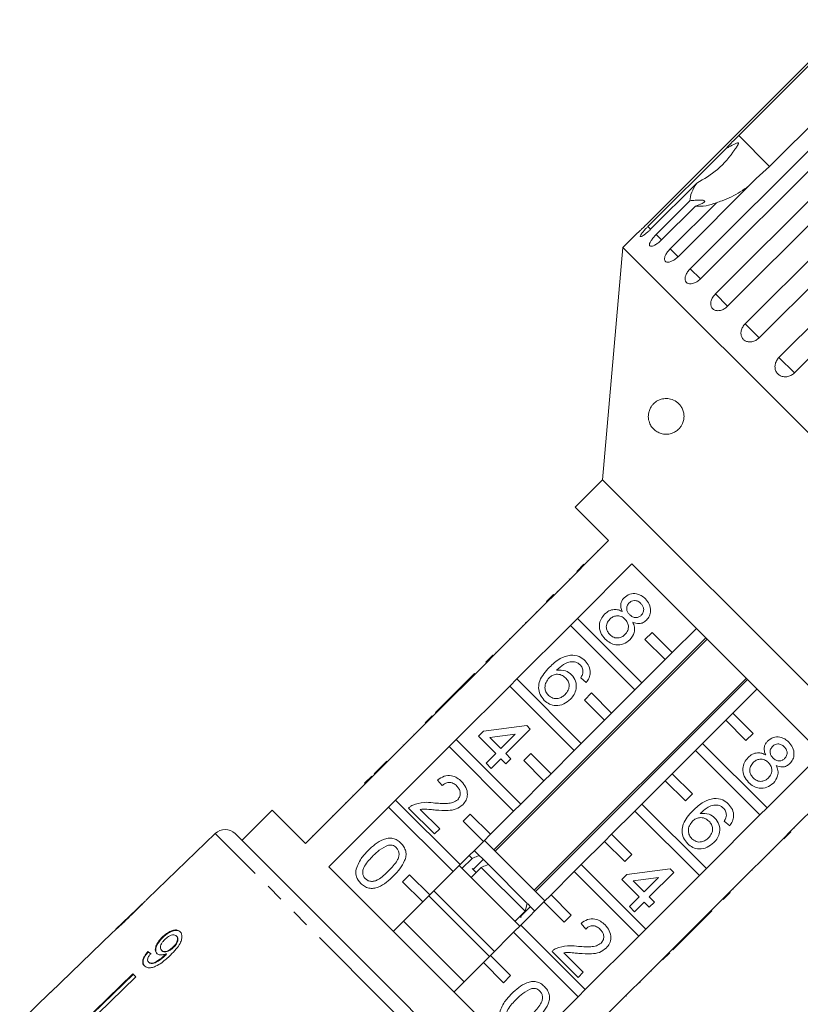
# Model space of a CAD drawing. Units: millimetres. Extents: x -114 to 592, y -66 to 355.
# Drawn here: x -4 to 51, y 274 to 343 of the extents above; entities that cross this region are included whole.
import ezdxf

# ---------------------------------------------------------------- set-up
doc = ezdxf.new("R2010")
doc.units = ezdxf.units.MM
doc.linetypes.add('PHANTOM', pattern=[12.7, 6.35, -1.27, 1.27, -1.27, 1.27, -1.27])

msp = doc.modelspace()

# ---------------------------------------------------------------- linework, layer by layer
at = {"color": 7, "linetype": 'Continuous', "lineweight": 15}
for p, q in [((54.621, 342.831), (40.261, 328.47)), ((46.741, 334.718), (54.738, 342.715)), ((56.903, 340.549), (48.907, 332.552)), ((43.346, 325.385), (57.707, 339.746)), ((58.42, 339.033), (44.059, 324.672)), ((45.11, 323.621), (59.471, 337.982)), ((60.328, 337.124), (45.968, 322.763)), ((47.199, 321.532), (61.559, 335.893)), ((62.541, 334.912), (48.18, 320.551)), ((40.388, 328.343), (45.858, 333.813)), ((49.56, 319.171), (63.921, 333.532)), ((48.907, 332.552), (47.97, 331.701)), ((65.001, 332.451), (50.641, 318.09)), ((43.804, 331.381), (40.578, 328.154)), ((47.97, 331.701), (42.5, 326.231)), ((40.955, 327.776), (43.333, 330.153)), ((43.707, 329.778), (41.33, 327.401)), ((41.95, 326.781), (45.177, 330.008)), ((39.646, 327.876), (38.634, 326.864)), ((38.634, 326.864), (37.21, 310.591)), ((74.696, 290.801), (38.634, 326.864)), ((37.21, 310.591), (35.301, 308.682)), ((58.423, 289.377), (37.21, 310.591)), ((35.301, 308.682), (37.634, 306.348)), ((37.634, 306.348), (33.816, 302.53)), ((36.844, 305.628), (36.879, 305.593)), ((36.134, 304.918), (36.169, 304.883)), ((35.407, 304.191), (35.902, 304.686)), ((35.452, 300.894), (39.27, 304.712)), ((35.588, 304.373), (35.624, 304.337)), ((39.27, 304.712), (52.545, 291.438)), ((34.873, 303.657), (34.908, 303.622)), ((34.028, 302.812), (34.063, 302.777)), ((33.286, 302.07), (33.781, 302.565)), ((33.321, 302.035), (33.816, 302.53)), ((33.781, 302.565), (33.816, 302.53)), ((33.321, 302.035), (29.573, 298.287)), ((33.286, 302.07), (33.321, 302.035)), ((32.566, 301.351), (32.602, 301.315)), ((35.452, 300.894), (34.957, 300.399)), ((39.968, 296.378), (35.452, 300.894)), ((31.209, 296.651), (34.957, 300.399)), ((31.604, 300.388), (31.639, 300.353)), ((31.853, 300.638), (31.818, 300.602)), ((31.818, 300.602), (31.853, 300.567)), ((31.853, 300.638), (31.889, 300.603)), ((34.957, 300.399), (39.473, 295.883)), ((43.786, 300.196), (42.089, 298.499)), ((44.449, 299.534), (29.6, 284.684)), ((29.689, 284.595), (44.538, 299.444)), ((30.702, 299.486), (30.737, 299.451)), ((40.675, 299.913), (40.18, 299.418)), ((40.18, 299.418), (41.594, 298.004)), ((42.089, 298.499), (40.675, 299.913)), ((29.043, 297.827), (29.538, 298.322)), ((29.078, 297.792), (29.573, 298.287)), ((29.538, 298.322), (29.573, 298.287)), ((29.75, 298.535), (29.786, 298.5)), ((41.594, 298.004), (39.968, 296.378)), ((41.594, 298.004), (42.089, 298.499)), ((29.078, 297.792), (25.331, 294.044)), ((29.043, 297.827), (29.078, 297.792)), ((28.253, 297.038), (26.542, 295.327)), ((28.253, 297.038), (28.289, 297.003)), ((31.209, 296.651), (30.714, 296.156)), ((35.725, 292.135), (31.209, 296.651)), ((47.277, 296.706), (32.428, 281.856)), ((32.517, 281.767), (47.366, 296.616)), ((36.076, 296.415), (35.684, 296.736)), ((26.966, 292.409), (30.714, 296.156)), ((30.714, 296.156), (35.23, 291.64)), ((39.473, 295.883), (37.846, 294.257)), ((39.473, 295.883), (39.968, 296.378)), ((46.332, 294.257), (48.029, 295.954)), ((26.542, 295.327), (26.186, 294.971)), ((26.542, 295.327), (26.578, 295.292)), ((36.432, 295.671), (35.937, 295.176)), ((37.846, 294.257), (36.432, 295.671)), ((26.186, 294.971), (25.509, 294.293)), ((26.186, 294.971), (26.221, 294.935)), ((35.937, 295.176), (37.351, 293.762)), ((24.8, 293.585), (25.295, 294.08)), ((24.836, 293.549), (25.331, 294.044)), ((25.295, 294.08), (25.331, 294.044)), ((25.509, 294.293), (25.544, 294.258)), ((37.351, 293.762), (37.846, 294.257)), ((46.332, 294.257), (45.837, 293.762)), ((47.746, 292.842), (46.332, 294.257)), ((24.836, 293.549), (21.088, 289.802)), ((24.8, 293.585), (24.836, 293.549)), ((28.876, 292.993), (31.906, 293.385)), ((32.155, 293.136), (30.445, 291.425)), ((31.906, 293.385), (32.155, 293.136)), ((37.351, 293.762), (35.725, 292.135)), ((44.21, 292.135), (45.837, 293.762)), ((45.837, 293.762), (47.251, 292.347)), ((24.012, 292.796), (24.047, 292.761)), ((28.52, 292.637), (28.876, 292.993)), ((29.732, 291.425), (28.52, 292.637)), ((31.089, 292.783), (29.316, 292.553)), ((29.316, 292.553), (30.088, 291.781)), ((30.088, 291.781), (31.089, 292.783)), ((47.251, 292.347), (47.746, 292.842)), ((22.724, 288.166), (26.471, 291.914)), ((23.244, 292.029), (23.28, 291.993)), ((26.966, 292.409), (26.471, 291.914)), ((26.471, 291.914), (30.987, 287.398)), ((31.482, 287.893), (26.966, 292.409)), ((35.23, 291.64), (35.725, 292.135)), ((44.21, 292.135), (43.715, 291.64)), ((48.726, 287.619), (44.21, 292.135)), ((29.054, 290.748), (29.732, 291.425)), ((30.088, 291.068), (29.411, 290.391)), ((30.445, 290.712), (30.088, 291.068)), ((30.445, 291.425), (30.801, 291.068)), ((30.801, 291.068), (30.445, 290.712)), ((32.19, 291.428), (31.695, 290.933)), ((33.604, 290.014), (32.19, 291.428)), ((35.23, 291.64), (33.604, 290.014)), ((42.089, 290.014), (43.715, 291.64)), ((43.715, 291.64), (48.231, 287.124)), ((52.545, 291.438), (48.726, 287.619)), ((21.588, 290.372), (21.231, 290.016)), ((21.588, 290.372), (21.623, 290.337)), ((22.104, 290.888), (22.139, 290.853)), ((29.411, 290.391), (29.054, 290.748)), ((31.695, 290.933), (33.109, 289.519)), ((20.558, 289.342), (21.053, 289.837)), ((20.593, 289.307), (21.088, 289.802)), ((21.053, 289.837), (21.088, 289.802)), ((21.231, 290.016), (21.267, 289.981)), ((33.109, 289.519), (33.604, 290.014)), ((42.089, 290.014), (41.594, 289.519)), ((43.503, 288.6), (42.089, 290.014)), ((50.362, 285.983), (54.181, 289.802)), ((20.593, 289.307), (16.421, 285.135)), ((20.558, 289.342), (20.593, 289.307)), ((25.989, 289.179), (25.668, 289.571)), ((33.109, 289.519), (31.482, 287.893)), ((39.968, 287.893), (41.594, 289.519)), ((41.594, 289.519), (43.008, 288.105)), ((19.734, 288.519), (19.77, 288.484)), ((43.008, 288.105), (43.503, 288.6)), ((18.057, 283.499), (22.229, 287.671)), ((19.25, 287.963), (19.214, 287.999)), ((22.724, 288.166), (22.229, 287.671)), ((22.229, 287.671), (26.745, 283.155)), ((27.24, 283.65), (22.724, 288.166)), ((25.454, 285.793), (23.637, 287.611)), ((30.987, 287.398), (31.482, 287.893)), ((39.968, 287.893), (39.473, 287.398)), ((44.484, 283.376), (39.968, 287.893)), ((48.231, 287.124), (48.726, 287.619)), ((14.088, 287.468), (11.966, 285.347)), ((16.421, 285.135), (14.088, 287.468)), ((24.451, 287.51), (25.811, 286.15)), ((27.947, 287.185), (27.452, 286.69)), ((29.361, 285.771), (27.947, 287.185)), ((30.987, 287.398), (29.361, 285.771)), ((37.846, 285.771), (39.473, 287.398)), ((39.473, 287.398), (43.989, 282.882)), ((48.231, 287.124), (44.484, 283.376)), ((27.452, 286.69), (28.866, 285.276)), ((46.117, 286.374), (45.725, 286.695)), ((50.645, 286.195), (50.609, 286.231)), ((10.092, 285.832), (5.355, 281.257)), ((11.494, 285.819), (22.573, 274.74)), ((16.919, 285.703), (16.954, 285.668)), ((25.811, 286.15), (25.454, 285.793)), ((28.866, 285.276), (29.361, 285.771)), ((37.846, 285.771), (37.351, 285.276)), ((39.261, 284.357), (37.846, 285.771)), ((50.362, 285.983), (49.867, 285.488)), ((50.398, 285.948), (49.903, 285.453)), ((50.398, 285.948), (50.362, 285.983)), ((28.866, 285.276), (27.24, 283.65)), ((33.18, 281.104), (28.937, 285.347)), ((35.725, 283.65), (37.351, 285.276)), ((37.351, 285.276), (38.766, 283.862)), ((46.12, 281.741), (49.867, 285.488)), ((49.903, 285.453), (49.867, 285.488)), ((28.074, 284.088), (27.876, 284.286)), ((28.582, 284.288), (28.23, 284.64)), ((28.798, 284.071), (28.582, 284.288)), ((38.766, 283.862), (39.261, 284.357)), ((48.868, 284.418), (48.832, 284.453)), ((49.183, 284.734), (49.148, 284.769)), ((31.332, 270.224), (18.057, 283.499)), ((26.745, 283.155), (27.24, 283.65)), ((31.412, 279.337), (27.169, 283.579)), ((28.074, 284.088), (27.367, 283.381)), ((28.86, 284.009), (28.252, 283.401)), ((29.219, 283.651), (28.798, 284.071)), ((31.939, 280.931), (29.219, 283.651)), ((35.725, 283.65), (35.23, 283.155)), ((40.241, 279.134), (35.725, 283.65)), ((23.704, 282.943), (23.209, 282.448)), ((25.119, 281.529), (23.704, 282.943)), ((26.745, 283.155), (25.119, 281.529)), ((28.004, 282.744), (28.711, 283.452)), ((28.361, 283.095), (28.081, 283.375)), ((31.786, 280.377), (28.711, 283.452)), ((33.604, 281.529), (35.23, 283.155)), ((35.23, 283.155), (39.746, 278.639)), ((38.561, 282.596), (38.917, 282.952)), ((38.917, 282.952), (41.947, 283.344)), ((43.989, 282.882), (40.241, 279.134)), ((42.196, 283.095), (40.485, 281.384)), ((41.947, 283.344), (42.196, 283.095)), ((43.989, 282.882), (44.484, 283.376)), ((47.705, 283.255), (47.669, 283.29)), ((23.209, 282.448), (24.624, 281.034)), ((39.773, 281.384), (38.561, 282.596)), ((41.13, 282.742), (39.357, 282.512)), ((39.357, 282.512), (40.129, 281.74)), ((40.129, 281.74), (41.13, 282.742)), ((24.624, 281.034), (25.119, 281.529)), ((29.29, 277.215), (25.048, 281.458)), ((29.644, 277.569), (25.401, 281.811)), ((33.604, 281.529), (33.109, 281.034)), ((35.018, 280.114), (33.604, 281.529)), ((46.12, 281.741), (45.625, 281.246)), ((46.155, 281.705), (45.66, 281.21)), ((46.155, 281.705), (46.12, 281.741)), ((46.367, 281.918), (46.332, 281.953)), ((5.067, 280.979), (3.147, 279.125)), ((24.624, 281.034), (22.573, 278.983)), ((31.482, 279.407), (33.109, 281.034)), ((31.555, 280.099), (32.163, 280.707)), ((31.939, 280.931), (31.786, 280.377)), ((32.243, 280.627), (31.97, 280.899)), ((33.109, 281.034), (34.523, 279.619)), ((39.095, 280.707), (39.773, 281.384)), ((39.452, 280.35), (39.095, 280.707)), ((40.129, 281.027), (39.452, 280.35)), ((40.485, 280.671), (40.129, 281.027)), ((40.485, 281.384), (40.842, 281.027)), ((40.842, 281.027), (40.485, 280.671)), ((41.877, 277.498), (45.625, 281.246)), ((45.66, 281.21), (45.625, 281.246)), ((31.786, 280.377), (31.078, 279.67)), ((31.516, 279.94), (31.432, 280.023)), ((32.472, 280.397), (32.243, 280.627)), ((34.523, 279.619), (35.018, 280.114)), ((43.159, 278.71), (44.87, 280.421)), ((44.87, 280.421), (44.835, 280.456)), ((27.523, 275.447), (23.28, 279.69)), ((31.482, 279.407), (30.987, 278.912)), ((35.999, 274.891), (31.482, 279.407)), ((36.03, 279.138), (35.709, 279.53)), ((2.858, 278.845), (2.166, 278.177)), ((7.384, 278.648), (7.413, 278.619)), ((29.361, 277.286), (30.987, 278.912)), ((30.987, 278.912), (35.504, 274.396)), ((39.746, 278.639), (35.999, 274.891)), ((39.746, 278.639), (40.241, 279.134)), ((42.803, 278.353), (43.159, 278.71)), ((43.159, 278.71), (43.124, 278.745)), ((2.167, 278.176), (-1.43, 274.702)), ((2.167, 278.176), (2.166, 278.177)), ((6.406, 278.579), (6.435, 278.551)), ((42.126, 277.676), (42.803, 278.353)), ((42.803, 278.353), (42.768, 278.389)), ((5.383, 277.551), (5.412, 277.523)), ((6.343, 277.645), (6.371, 277.616)), ((6.601, 277.342), (6.629, 277.314)), ((6.66, 277.401), (6.688, 277.373)), ((7.136, 277.864), (7.164, 277.835)), ((29.361, 277.286), (28.866, 276.791)), ((30.775, 275.872), (29.361, 277.286)), ((35.495, 275.752), (33.677, 277.57)), ((34.492, 277.469), (35.852, 276.109)), ((41.877, 277.498), (41.382, 277.003)), ((41.912, 277.463), (41.417, 276.968)), ((41.912, 277.463), (41.877, 277.498)), ((42.126, 277.676), (42.09, 277.712)), ((5.424, 276.828), (5.453, 276.8)), ((26.816, 274.74), (28.866, 276.791)), ((28.866, 276.791), (30.28, 275.377)), ((37.634, 273.255), (41.382, 277.003)), ((41.417, 276.968), (41.382, 277.003)), ((4.34, 276.003), (0.754, 272.518)), ((0.783, 272.489), (4.368, 275.975)), ((4.547, 275.795), (4.34, 276.003)), ((30.28, 275.377), (30.775, 275.872)), ((35.852, 276.109), (35.495, 275.752)), ((40.629, 276.179), (40.593, 276.215)), ((4.547, 275.795), (0.962, 272.31)), ((39.809, 275.359), (39.774, 275.395)), ((39.845, 275.395), (39.809, 275.43)), ((39.809, 275.359), (39.845, 275.395)), ((-1.432, 274.703), (-3.59, 272.619)), ((-1.43, 274.702), (-1.432, 274.703)), ((22.573, 274.74), (33.652, 263.661)), ((35.504, 274.396), (35.999, 274.891)), ((35.504, 274.396), (31.332, 270.224)), ((38.888, 274.439), (38.853, 274.474))]:
    msp.add_line(p, q, dxfattribs=at)
at = {"color": 8, "linetype": 'PHANTOM', "lineweight": 0}
for p, q in [((48.907, 332.552), (46.741, 334.718)), ((40.585, 328.146), (40.388, 328.343)), ((41.33, 327.401), (40.955, 327.776)), ((42.5, 326.231), (41.95, 326.781)), ((44.059, 324.672), (43.346, 325.385)), ((45.968, 322.763), (45.11, 323.621)), ((48.18, 320.551), (47.199, 321.532)), ((50.641, 318.09), (49.56, 319.171)), ((18.325, 287.11), (18.361, 287.074)), ((21.878, 274.046), (10.092, 285.832)), ((4.115, 280.046), (4.13, 280.031)), ((33.664, 262.26), (21.878, 274.046))]:
    msp.add_line(p, q, dxfattribs=at)
at = {"color": 7, "linetype": 'Continuous', "lineweight": 15}
msp.add_arc((10.787, 285.112), 1, 45, 134, dxfattribs=at)
for major_axis, start_param, end_param in [((12.602, -11.194), 2.536271, 2.562331), ((12.565, -11.161), 2.536359, 2.562497)]:
    msp.add_ellipse((15.435, 267.627), major_axis=major_axis, ratio=0.080621, start_param=start_param, end_param=end_param, dxfattribs=at)
for points, knots in [([(45.858, 333.813), (45.915, 333.874), (46.203, 334.175), (46.502, 334.476), (46.741, 334.718)], [0, 0, 0, 0, 0.199699, 1, 1, 1, 1]), ([(43.804, 331.381), (44.311, 331.677), (45.349, 332.284), (46.172, 333.275), (46.578, 333.883), (46.648, 333.999), (46.686, 334.069), (46.709, 334.12), (46.721, 334.156), (46.722, 334.181), (46.718, 334.195), (46.707, 334.203), (46.688, 334.206), (46.629, 334.196), (46.41, 334.097), (46.146, 333.958), (45.918, 333.844), (45.858, 333.813)], [0, 0, 0, 0, 0.3455274, 0.709268, 0.751876, 0.7747081, 0.7893419, 0.7990904, 0.808933, 0.812566, 0.8162374, 0.8195317, 0.823189, 0.8299919, 0.8565613, 0.9617005, 1, 1, 1, 1]), ([(43.333, 330.153), (43.343, 330.335), (43.362, 330.667), (43.667, 331.159), (43.804, 331.381)], [0, 0, 0, 0, 0.550178, 1, 1, 1, 1]), ([(47.456, 331.186), (47.258, 331.043), (46.691, 330.631), (45.896, 330.265), (45.311, 330.056), (45.177, 330.008)], [0, 0, 0, 0, 0.290698, 0.837461, 1, 1, 1, 1]), ([(43.707, 329.778), (43.879, 329.833), (44.121, 329.911), (44.317, 330.032), (44.374, 330.103), (44.343, 330.153), (44.243, 330.185), (44.033, 330.199), (43.713, 330.186), (43.456, 330.164), (43.333, 330.153)], [0, 0, 0, 0, 0.2482633, 0.3479588, 0.4485809, 0.5204863, 0.5923288, 0.6926994, 0.8526338, 1, 1, 1, 1]), ([(45.177, 330.008), (44.929, 329.925), (44.33, 329.723), (43.938, 329.758), (43.707, 329.778)], [0, 0, 0, 0, 0.412584, 1, 1, 1, 1]), ([(39.646, 327.876), (39.644, 327.874), (39.636, 327.866), (39.695, 327.922), (39.816, 328.036), (39.991, 328.204), (40.148, 328.358), (40.239, 328.448), (40.261, 328.47)], [0, 0, 0, 0, 0.078071, 0.289555, 0.501514, 0.715103, 0.930743, 1, 1, 1, 1]), ([(40.388, 328.343), (40.341, 328.296), (40.225, 328.178), (40.06, 327.994), (39.923, 327.82), (39.85, 327.696), (39.85, 327.633), (39.921, 327.639), (40.055, 327.711), (40.236, 327.843), (40.42, 328), (40.533, 328.11), (40.578, 328.154)], [0, 0, 0, 0, 0.074338, 0.183211, 0.291648, 0.399156, 0.505643, 0.611481, 0.717335, 0.823854, 0.931381, 1, 1, 1, 1]), ([(40.955, 327.776), (40.909, 327.727), (40.795, 327.609), (40.641, 327.413), (40.526, 327.218), (40.481, 327.065), (40.512, 326.971), (40.614, 326.946), (40.775, 326.991), (40.977, 327.102), (41.171, 327.249), (41.286, 327.358), (41.33, 327.401)], [0, 0, 0, 0, 0.0743383, 0.1832107, 0.291648, 0.3991561, 0.5056433, 0.611481, 0.7173352, 0.823854, 0.9313807, 1, 1, 1, 1]), ([(41.95, 326.781), (41.883, 326.709), (41.75, 326.565), (41.611, 326.335), (41.539, 326.129), (41.547, 325.965), (41.631, 325.862), (41.781, 325.83), (41.981, 325.873), (42.208, 325.986), (42.386, 326.12), (42.478, 326.209), (42.5, 326.231)], [0, 0, 0, 0, 0.108578, 0.217172, 0.325379, 0.432579, 0.538828, 0.644617, 0.750645, 0.857487, 0.965356, 1, 1, 1, 1]), ([(43.346, 325.385), (43.281, 325.312), (43.15, 325.166), (43.025, 324.922), (42.974, 324.694), (43.007, 324.504), (43.119, 324.373), (43.296, 324.315), (43.518, 324.336), (43.761, 324.434), (43.944, 324.562), (44.036, 324.651), (44.059, 324.672)], [0, 0, 0, 0, 0.1085777, 0.2171715, 0.3253792, 0.4325788, 0.5388276, 0.6446174, 0.7506446, 0.8574871, 0.9653559, 1, 1, 1, 1]), ([(45.11, 323.621), (45.077, 323.586), (45.01, 323.514), (44.928, 323.395), (44.861, 323.27), (44.815, 323.144), (44.788, 323.019), (44.784, 322.9), (44.801, 322.788), (44.839, 322.69), (44.897, 322.604), (44.973, 322.536), (45.065, 322.486), (45.17, 322.456), (45.286, 322.446), (45.408, 322.456), (45.535, 322.488), (45.661, 322.539), (45.784, 322.61), (45.874, 322.677), (45.934, 322.731), (45.957, 322.752), (45.968, 322.763)], [0, 0, 0, 0, 0.053522, 0.108588, 0.162112, 0.217197, 0.270523, 0.325425, 0.378254, 0.432643, 0.485009, 0.538908, 0.591054, 0.644707, 0.696977, 0.750741, 0.803414, 0.857588, 0.910765, 0.965463, 0.982707, 1, 1, 1, 1]), ([(47.199, 321.532), (47.166, 321.497), (47.099, 321.425), (47.02, 321.303), (46.958, 321.174), (46.917, 321.042), (46.898, 320.909), (46.902, 320.781), (46.929, 320.66), (46.977, 320.551), (47.046, 320.456), (47.132, 320.377), (47.235, 320.317), (47.349, 320.277), (47.473, 320.259), (47.603, 320.262), (47.736, 320.286), (47.867, 320.333), (47.995, 320.4), (48.086, 320.466), (48.146, 320.519), (48.169, 320.54), (48.18, 320.551)], [0, 0, 0, 0, 0.053522, 0.108588, 0.162112, 0.217197, 0.270523, 0.325425, 0.378254, 0.432643, 0.485009, 0.538908, 0.591054, 0.644707, 0.696977, 0.750741, 0.803414, 0.857588, 0.910765, 0.965463, 0.982707, 1, 1, 1, 1]), ([(49.56, 319.171), (49.497, 319.096), (49.37, 318.945), (49.279, 318.668), (49.276, 318.391), (49.369, 318.142), (49.544, 317.949), (49.78, 317.832), (50.051, 317.803), (50.328, 317.866), (50.525, 317.981), (50.618, 318.069), (50.641, 318.09)], [0, 0, 0, 0, 0.108578, 0.217172, 0.325379, 0.432579, 0.538828, 0.644617, 0.750645, 0.857487, 0.965356, 1, 1, 1, 1]), ([(40.421, 315.166), (40.433, 315.245), (40.454, 315.38), (40.513, 315.536), (40.59, 315.693), (40.7, 315.85), (40.891, 316.043), (41.155, 316.205), (41.5, 316.302), (41.878, 316.298), (42.207, 316.19), (42.463, 316.017), (42.632, 315.85), (42.759, 315.663), (42.838, 315.486), (42.895, 315.301), (42.924, 315.068), (42.904, 314.845), (42.862, 314.674), (42.8, 314.512), (42.71, 314.35), (42.565, 314.166), (42.37, 314.001), (42.091, 313.855), (41.757, 313.78), (41.408, 313.806), (41.093, 313.919), (40.844, 314.087), (40.669, 314.278), (40.562, 314.449), (40.49, 314.606), (40.433, 314.8), (40.41, 315.001), (40.418, 315.122), (40.421, 315.166)], [0, 0, 0, 0, 0.02111, 0.03617, 0.05163, 0.080554, 0.11016, 0.168912, 0.229177, 0.292434, 0.357683, 0.386192, 0.415407, 0.442035, 0.455295, 0.46904, 0.492616, 0.51254, 0.527063, 0.541995, 0.564654, 0.587914, 0.626168, 0.665427, 0.723524, 0.783268, 0.830883, 0.879534, 0.914523, 0.931989, 0.949815, 0.969266, 0.988897, 1, 1, 1, 1]), ([(38.593, 301.368), (38.555, 301.46), (38.48, 301.644), (38.479, 301.926), (38.571, 302.168), (38.674, 302.285), (38.726, 302.344)], [0, 0, 0, 0, 0.28031, 0.559637, 0.779691, 1, 1, 1, 1]), ([(38.726, 302.344), (38.85, 302.44), (39.098, 302.633), (39.552, 302.648), (39.932, 302.509), (40.115, 302.347), (40.207, 302.265)], [0, 0, 0, 0, 0.279271, 0.558676, 0.779074, 1, 1, 1, 1]), ([(39.89, 301.94), (39.826, 301.997), (39.698, 302.11), (39.457, 302.158), (39.237, 302.113), (39.133, 302.028), (39.08, 301.986)], [0, 0, 0, 0, 0.280365, 0.559367, 0.779701, 1, 1, 1, 1]), ([(40.207, 302.265), (40.31, 302.145), (40.515, 301.905), (40.599, 301.461), (40.522, 301.054), (40.364, 300.862), (40.285, 300.766)], [0, 0, 0, 0, 0.280348, 0.559692, 0.779821, 1, 1, 1, 1]), ([(37.358, 301.19), (37.454, 301.274), (37.646, 301.44), (37.997, 301.535), (38.325, 301.503), (38.503, 301.413), (38.593, 301.368)], [0, 0, 0, 0, 0.280187, 0.559469, 0.779548, 1, 1, 1, 1]), ([(39.08, 301.986), (39.024, 301.917), (38.912, 301.779), (38.887, 301.522), (38.97, 301.307), (39.063, 301.204), (39.109, 301.152)], [0, 0, 0, 0, 0.279936, 0.558845, 0.779075, 1, 1, 1, 1]), ([(39.919, 301.113), (39.974, 301.182), (40.083, 301.32), (40.104, 301.573), (40.027, 301.787), (39.936, 301.889), (39.89, 301.94)], [0, 0, 0, 0, 0.279693, 0.559145, 0.779317, 1, 1, 1, 1]), ([(37.395, 299.445), (37.276, 299.586), (37.038, 299.868), (36.962, 300.393), (37.078, 300.859), (37.265, 301.08), (37.358, 301.19)], [0, 0, 0, 0, 0.280131, 0.559335, 0.779523, 1, 1, 1, 1]), ([(37.722, 300.841), (37.648, 300.753), (37.502, 300.578), (37.45, 300.25), (37.548, 299.969), (37.662, 299.832), (37.719, 299.763)], [0, 0, 0, 0, 0.280552, 0.558516, 0.77917, 1, 1, 1, 1]), ([(38.778, 300.843), (38.692, 300.915), (38.521, 301.06), (38.199, 301.095), (37.921, 301.012), (37.788, 300.898), (37.722, 300.841)], [0, 0, 0, 0, 0.280111, 0.558976, 0.779307, 1, 1, 1, 1]), ([(38.78, 299.76), (38.853, 299.849), (38.999, 300.025), (39.042, 300.354), (38.955, 300.64), (38.837, 300.775), (38.778, 300.843)], [0, 0, 0, 0, 0.27997, 0.559316, 0.779349, 1, 1, 1, 1]), ([(39.109, 301.152), (39.174, 301.095), (39.302, 300.982), (39.545, 300.934), (39.764, 300.983), (39.867, 301.07), (39.919, 301.113)], [0, 0, 0, 0, 0.280478, 0.559259, 0.779576, 1, 1, 1, 1]), ([(40.285, 300.766), (40.211, 300.704), (40.062, 300.579), (39.711, 300.497), (39.473, 300.582), (39.328, 300.633)], [0, 0, 0, 0, 0.280612, 0.560833, 1, 1, 1, 1]), ([(39.328, 300.633), (39.376, 300.517), (39.473, 300.285), (39.454, 299.817), (39.254, 299.557), (39.131, 299.399)], [0, 0, 0, 0, 0.281226, 0.561787, 1, 1, 1, 1]), ([(39.131, 299.399), (38.987, 299.284), (38.699, 299.056), (38.171, 299.016), (37.719, 299.16), (37.503, 299.35), (37.395, 299.445)], [0, 0, 0, 0, 0.2795322, 0.559025, 0.7792609, 1, 1, 1, 1]), ([(37.719, 299.763), (37.805, 299.689), (37.976, 299.543), (38.299, 299.503), (38.58, 299.587), (38.713, 299.702), (38.78, 299.76)], [0, 0, 0, 0, 0.280192, 0.559073, 0.779305, 1, 1, 1, 1]), ([(33.493, 297.467), (33.729, 297.696), (34.15, 298.104), (34.712, 298.259), (34.959, 298.327)], [0, 0, 0, 0, 0.561396, 1, 1, 1, 1]), ([(34.959, 298.327), (35.176, 298.316), (35.566, 298.297), (35.858, 298.043), (35.987, 297.93)], [0, 0, 0, 0, 0.55838, 1, 1, 1, 1]), ([(33.13, 295.155), (33.023, 295.283), (32.81, 295.538), (32.702, 296.038), (32.837, 296.759), (33.222, 297.175), (33.493, 297.467)], [0, 0, 0, 0, 0.186919, 0.373549, 0.560232, 1, 1, 1, 1]), ([(35.257, 297.854), (35.121, 297.854), (34.85, 297.855), (34.406, 297.642), (34.153, 297.405), (33.999, 297.26)], [0, 0, 0, 0, 0.2793589, 0.5591759, 1, 1, 1, 1]), ([(33.999, 297.26), (34.217, 297.274), (34.606, 297.299), (34.908, 297.058), (35.041, 296.951)], [0, 0, 0, 0, 0.558625, 1, 1, 1, 1]), ([(35.642, 297.633), (35.578, 297.689), (35.464, 297.788), (35.32, 297.834), (35.257, 297.854)], [0, 0, 0, 0, 0.5597166, 1, 1, 1, 1]), ([(35.841, 297.15), (35.831, 297.252), (35.813, 297.434), (35.695, 297.572), (35.642, 297.633)], [0, 0, 0, 0, 0.559004, 1, 1, 1, 1]), ([(35.987, 297.93), (36.089, 297.81), (36.293, 297.569), (36.375, 297.122), (36.285, 296.722), (36.146, 296.517), (36.076, 296.415)], [0, 0, 0, 0, 0.280049, 0.559187, 0.779374, 1, 1, 1, 1]), ([(33.47, 296.732), (33.39, 296.631), (33.23, 296.429), (33.156, 296.068), (33.227, 295.736), (33.358, 295.581), (33.424, 295.503)], [0, 0, 0, 0, 0.280082, 0.55977, 0.779688, 1, 1, 1, 1]), ([(34.622, 296.729), (34.527, 296.805), (34.338, 296.958), (33.992, 297.001), (33.686, 296.919), (33.542, 296.794), (33.47, 296.732)], [0, 0, 0, 0, 0.27974, 0.559339, 0.779412, 1, 1, 1, 1]), ([(34.593, 295.573), (34.673, 295.666), (34.834, 295.852), (34.901, 296.201), (34.813, 296.511), (34.685, 296.657), (34.622, 296.729)], [0, 0, 0, 0, 0.280456, 0.559364, 0.779311, 1, 1, 1, 1]), ([(35.041, 296.951), (35.152, 296.807), (35.373, 296.517), (35.392, 295.992), (35.242, 295.548), (35.054, 295.335), (34.96, 295.228)], [0, 0, 0, 0, 0.279141, 0.558815, 0.77917, 1, 1, 1, 1]), ([(35.684, 296.736), (35.728, 296.808), (35.805, 296.937), (35.83, 297.085), (35.841, 297.15)], [0, 0, 0, 0, 0.560488, 1, 1, 1, 1]), ([(34.96, 295.228), (34.811, 295.106), (34.513, 294.864), (33.972, 294.753), (33.478, 294.864), (33.246, 295.058), (33.13, 295.155)], [0, 0, 0, 0, 0.28023, 0.559761, 0.779759, 1, 1, 1, 1]), ([(33.424, 295.503), (33.521, 295.426), (33.716, 295.27), (34.079, 295.26), (34.376, 295.379), (34.52, 295.508), (34.593, 295.573)], [0, 0, 0, 0, 0.279489, 0.558551, 0.778978, 1, 1, 1, 1]), ([(48.767, 292.303), (48.891, 292.399), (49.139, 292.592), (49.593, 292.607), (49.973, 292.469), (50.156, 292.306), (50.248, 292.224)], [0, 0, 0, 0, 0.279271, 0.558676, 0.779074, 1, 1, 1, 1]), ([(48.634, 291.328), (48.596, 291.419), (48.52, 291.603), (48.52, 291.885), (48.612, 292.127), (48.715, 292.244), (48.767, 292.303)], [0, 0, 0, 0, 0.28031, 0.559637, 0.779691, 1, 1, 1, 1]), ([(49.121, 291.945), (49.065, 291.876), (48.953, 291.738), (48.928, 291.481), (49.011, 291.266), (49.104, 291.163), (49.15, 291.111)], [0, 0, 0, 0, 0.279936, 0.558845, 0.779075, 1, 1, 1, 1]), ([(49.931, 291.899), (49.867, 291.956), (49.738, 292.069), (49.497, 292.117), (49.278, 292.072), (49.174, 291.987), (49.121, 291.945)], [0, 0, 0, 0, 0.280365, 0.559367, 0.779701, 1, 1, 1, 1]), ([(49.96, 291.072), (50.015, 291.141), (50.123, 291.279), (50.144, 291.532), (50.068, 291.746), (49.977, 291.848), (49.931, 291.899)], [0, 0, 0, 0, 0.279693, 0.559145, 0.779317, 1, 1, 1, 1]), ([(50.248, 292.224), (50.351, 292.104), (50.556, 291.864), (50.64, 291.42), (50.563, 291.013), (50.405, 290.821), (50.326, 290.726)], [0, 0, 0, 0, 0.2803483, 0.5596925, 0.7798209, 1, 1, 1, 1]), ([(47.436, 289.404), (47.317, 289.545), (47.079, 289.827), (47.003, 290.352), (47.119, 290.818), (47.306, 291.039), (47.399, 291.149)], [0, 0, 0, 0, 0.280131, 0.559335, 0.779523, 1, 1, 1, 1]), ([(47.399, 291.149), (47.495, 291.233), (47.687, 291.399), (48.037, 291.494), (48.366, 291.462), (48.544, 291.372), (48.634, 291.328)], [0, 0, 0, 0, 0.280187, 0.559469, 0.779548, 1, 1, 1, 1]), ([(48.818, 290.802), (48.733, 290.874), (48.562, 291.02), (48.24, 291.054), (47.962, 290.972), (47.829, 290.857), (47.762, 290.8)], [0, 0, 0, 0, 0.280111, 0.558976, 0.779307, 1, 1, 1, 1]), ([(49.15, 291.111), (49.215, 291.054), (49.343, 290.941), (49.586, 290.893), (49.805, 290.942), (49.908, 291.029), (49.96, 291.072)], [0, 0, 0, 0, 0.280478, 0.5592592, 0.7795763, 1, 1, 1, 1]), ([(22.104, 290.888), (22.049, 290.833), (21.959, 290.743), (21.832, 290.616), (21.721, 290.505), (21.632, 290.417), (21.588, 290.372)], [0, 0, 0, 0, 0.340038, 0.560063, 0.78009, 1, 1, 1, 1]), ([(47.762, 290.8), (47.689, 290.712), (47.543, 290.537), (47.491, 290.209), (47.589, 289.928), (47.703, 289.791), (47.76, 289.722)], [0, 0, 0, 0, 0.280552, 0.558516, 0.77917, 1, 1, 1, 1]), ([(48.821, 289.719), (48.894, 289.808), (49.04, 289.984), (49.083, 290.313), (48.996, 290.599), (48.878, 290.734), (48.818, 290.802)], [0, 0, 0, 0, 0.27997, 0.559316, 0.779349, 1, 1, 1, 1]), ([(49.369, 290.592), (49.417, 290.476), (49.514, 290.244), (49.495, 289.776), (49.294, 289.516), (49.172, 289.358)], [0, 0, 0, 0, 0.281226, 0.561787, 1, 1, 1, 1]), ([(50.326, 290.726), (50.252, 290.663), (50.103, 290.538), (49.752, 290.456), (49.514, 290.541), (49.369, 290.592)], [0, 0, 0, 0, 0.280612, 0.560833, 1, 1, 1, 1]), ([(25.668, 289.571), (25.812, 289.674), (26.099, 289.879), (26.611, 289.913), (27.035, 289.741), (27.241, 289.557), (27.344, 289.464)], [0, 0, 0, 0, 0.280235, 0.558893, 0.779132, 1, 1, 1, 1]), ([(47.76, 289.722), (47.846, 289.649), (48.017, 289.502), (48.34, 289.462), (48.62, 289.546), (48.754, 289.661), (48.821, 289.719)], [0, 0, 0, 0, 0.280192, 0.559073, 0.779305, 1, 1, 1, 1]), ([(27.015, 289.151), (26.932, 289.223), (26.767, 289.365), (26.458, 289.424), (26.183, 289.347), (26.054, 289.235), (25.989, 289.179)], [0, 0, 0, 0, 0.28041, 0.559489, 0.779375, 1, 1, 1, 1]), ([(27.072, 288.195), (27.133, 288.275), (27.257, 288.436), (27.261, 288.729), (27.172, 288.974), (27.067, 289.092), (27.015, 289.151)], [0, 0, 0, 0, 0.27908, 0.558612, 0.779043, 1, 1, 1, 1]), ([(27.344, 289.464), (27.456, 289.335), (27.682, 289.076), (27.779, 288.594), (27.691, 288.153), (27.518, 287.945), (27.432, 287.841)], [0, 0, 0, 0, 0.280482, 0.559644, 0.779749, 1, 1, 1, 1]), ([(49.172, 289.358), (49.028, 289.244), (48.74, 289.015), (48.212, 288.975), (47.759, 289.119), (47.544, 289.309), (47.436, 289.404)], [0, 0, 0, 0, 0.279532, 0.559025, 0.779261, 1, 1, 1, 1]), ([(43.534, 287.426), (43.77, 287.655), (44.191, 288.063), (44.753, 288.218), (44.999, 288.286)], [0, 0, 0, 0, 0.561396, 1, 1, 1, 1]), ([(44.999, 288.286), (45.217, 288.275), (45.607, 288.256), (45.899, 288.002), (46.028, 287.89)], [0, 0, 0, 0, 0.55838, 1, 1, 1, 1]), ([(23.637, 287.611), (23.685, 287.657), (23.771, 287.739), (23.875, 287.796), (23.921, 287.821)], [0, 0, 0, 0, 0.559956, 1, 1, 1, 1]), ([(23.921, 287.821), (24.183, 287.904), (24.652, 288.054), (25.139, 287.997), (25.355, 287.972)], [0, 0, 0, 0, 0.558359, 1, 1, 1, 1]), ([(25.355, 287.972), (25.684, 287.947), (26.143, 287.911), (26.747, 287.968), (26.964, 288.119), (27.072, 288.195)], [0, 0, 0, 0, 0.561313, 0.781386, 1, 1, 1, 1]), ([(27.432, 287.841), (27.28, 287.728), (26.976, 287.499), (26.292, 287.413), (25.813, 287.45), (25.52, 287.472)], [0, 0, 0, 0, 0.278741, 0.558834, 1, 1, 1, 1]), ([(45.297, 287.813), (45.162, 287.813), (44.891, 287.814), (44.447, 287.601), (44.194, 287.364), (44.04, 287.22)], [0, 0, 0, 0, 0.279359, 0.559176, 1, 1, 1, 1]), ([(45.683, 287.592), (45.619, 287.648), (45.505, 287.747), (45.361, 287.793), (45.297, 287.813)], [0, 0, 0, 0, 0.559717, 1, 1, 1, 1]), ([(46.028, 287.89), (46.13, 287.769), (46.334, 287.528), (46.416, 287.081), (46.326, 286.681), (46.187, 286.476), (46.117, 286.374)], [0, 0, 0, 0, 0.280049, 0.559187, 0.779374, 1, 1, 1, 1]), ([(25.52, 287.472), (25.398, 287.484), (25.199, 287.503), (24.922, 287.527), (24.685, 287.541), (24.529, 287.52), (24.451, 287.51)], [0, 0, 0, 0, 0.340038, 0.560063, 0.78009, 1, 1, 1, 1]), ([(43.171, 285.114), (43.064, 285.242), (42.851, 285.497), (42.743, 285.997), (42.878, 286.718), (43.263, 287.134), (43.534, 287.426)], [0, 0, 0, 0, 0.186919, 0.373549, 0.560232, 1, 1, 1, 1]), ([(44.663, 286.688), (44.568, 286.764), (44.379, 286.917), (44.033, 286.96), (43.727, 286.878), (43.583, 286.754), (43.511, 286.691)], [0, 0, 0, 0, 0.27974, 0.559339, 0.779412, 1, 1, 1, 1]), ([(44.04, 287.22), (44.257, 287.233), (44.647, 287.258), (44.949, 287.017), (45.082, 286.91)], [0, 0, 0, 0, 0.558625, 1, 1, 1, 1]), ([(45.082, 286.91), (45.192, 286.766), (45.414, 286.476), (45.433, 285.952), (45.282, 285.507), (45.095, 285.294), (45.001, 285.187)], [0, 0, 0, 0, 0.279141, 0.558815, 0.77917, 1, 1, 1, 1]), ([(45.882, 287.109), (45.872, 287.211), (45.854, 287.393), (45.736, 287.531), (45.683, 287.592)], [0, 0, 0, 0, 0.559004, 1, 1, 1, 1]), ([(45.725, 286.695), (45.768, 286.767), (45.846, 286.896), (45.871, 287.044), (45.882, 287.109)], [0, 0, 0, 0, 0.5604877, 1, 1, 1, 1]), ([(43.511, 286.691), (43.431, 286.59), (43.271, 286.388), (43.196, 286.027), (43.268, 285.695), (43.399, 285.54), (43.465, 285.462)], [0, 0, 0, 0, 0.2800816, 0.5597698, 0.7796884, 1, 1, 1, 1]), ([(44.634, 285.532), (44.714, 285.625), (44.875, 285.811), (44.942, 286.16), (44.853, 286.471), (44.726, 286.616), (44.663, 286.688)], [0, 0, 0, 0, 0.2804558, 0.5593637, 0.7793112, 1, 1, 1, 1]), ([(43.465, 285.462), (43.562, 285.385), (43.757, 285.229), (44.119, 285.219), (44.417, 285.338), (44.561, 285.467), (44.634, 285.532)], [0, 0, 0, 0, 0.279489, 0.558551, 0.778978, 1, 1, 1, 1]), ([(20.802, 284.634), (20.963, 284.786), (21.286, 285.092), (21.764, 285.391), (22.197, 285.509), (22.535, 285.5), (22.852, 285.374), (23.018, 285.226), (23.102, 285.151)], [0, 0, 0, 0, 0.250495, 0.500372, 0.625439, 0.750208, 0.87498, 1, 1, 1, 1]), ([(22.217, 285.014), (21.997, 284.91), (21.602, 284.723), (21.295, 284.415), (21.159, 284.278)], [0, 0, 0, 0, 0.558059, 1, 1, 1, 1]), ([(22.777, 284.835), (22.734, 284.872), (22.648, 284.948), (22.455, 285.026), (22.307, 285.018), (22.217, 285.014)], [0, 0, 0, 0, 0.280453, 0.560688, 1, 1, 1, 1]), ([(23.102, 285.151), (23.176, 285.068), (23.323, 284.9), (23.449, 284.585), (23.466, 284.246), (23.263, 283.604), (22.885, 283.185), (22.584, 282.851)], [0, 0, 0, 0, 0.125373, 0.250644, 0.375698, 0.501113, 1, 1, 1, 1]), ([(45.001, 285.187), (44.852, 285.065), (44.554, 284.823), (44.013, 284.712), (43.519, 284.823), (43.287, 285.017), (43.171, 285.114)], [0, 0, 0, 0, 0.28023, 0.559761, 0.779759, 1, 1, 1, 1]), ([(19.933, 283.224), (20.04, 283.521), (20.232, 284.053), (20.627, 284.456), (20.802, 284.634)], [0, 0, 0, 0, 0.5579733, 1, 1, 1, 1]), ([(21.159, 284.278), (20.935, 284.048), (20.655, 283.761), (20.438, 283.328), (20.414, 283.087), (20.454, 282.844), (20.556, 282.719), (20.607, 282.656)], [0, 0, 0, 0, 0.500363, 0.625568, 0.750538, 0.875304, 1, 1, 1, 1]), ([(22.229, 283.209), (22.454, 283.439), (22.736, 283.727), (22.948, 284.163), (22.976, 284.404), (22.932, 284.648), (22.829, 284.772), (22.777, 284.835)], [0, 0, 0, 0, 0.500352, 0.625529, 0.750516, 0.875255, 1, 1, 1, 1]), ([(28.582, 284.288), (28.544, 284.273), (28.374, 284.206), (28.205, 284.14), (28.074, 284.088)], [0, 0, 0, 0, 0.227054, 1, 1, 1, 1]), ([(28.711, 283.452), (28.842, 283.503), (29.011, 283.569), (29.18, 283.636), (29.219, 283.651)], [0, 0, 0, 0, 0.772946, 1, 1, 1, 1]), ([(20.286, 282.336), (20.164, 282.481), (19.945, 282.74), (19.937, 283.076), (19.933, 283.224)], [0, 0, 0, 0, 0.559716, 1, 1, 1, 1]), ([(22.584, 282.851), (22.423, 282.698), (22.1, 282.393), (21.622, 282.095), (21.19, 281.977), (20.852, 281.986), (20.536, 282.113), (20.369, 282.261), (20.286, 282.336)], [0, 0, 0, 0, 0.250479, 0.500353, 0.625387, 0.750173, 0.874968, 1, 1, 1, 1]), ([(20.607, 282.656), (20.669, 282.606), (20.795, 282.505), (21.038, 282.463), (21.278, 282.489), (21.712, 282.704), (21.999, 282.985), (22.229, 283.209)], [0, 0, 0, 0, 0.124656, 0.24942, 0.374387, 0.49959, 1, 1, 1, 1]), ([(28.11, 283.346), (28.11, 283.345), (28.114, 283.342), (28.125, 283.336), (28.148, 283.336), (28.182, 283.348), (28.219, 283.371), (28.241, 283.391), (28.252, 283.401)], [0, 0, 0, 0, 0.016415, 0.153567, 0.369644, 0.585764, 0.800735, 1, 1, 1, 1]), ([(5.077, 280.988), (5.072, 280.984), (5.064, 280.976), (4.982, 280.894), (4.845, 280.757), (4.547, 280.463), (4.294, 280.219), (4.115, 280.046)], [0, 0, 0, 0, 0.117505, 0.236019, 0.374089, 0.55447, 1, 1, 1, 1]), ([(4.129, 280.03), (4.257, 280.153), (4.516, 280.404), (4.855, 280.74), (5.116, 281.005), (5.265, 281.161), (5.347, 281.249), (5.357, 281.259), (5.362, 281.264)], [0, 0, 0, 0, 0.22807, 0.462108, 0.627754, 0.746629, 0.864958, 1, 1, 1, 1]), ([(2.853, 278.841), (2.855, 278.843), (2.859, 278.847), (2.908, 278.889), (3.013, 278.982), (3.218, 279.167), (3.494, 279.422), (3.814, 279.727), (4.024, 279.928), (4.129, 280.03)], [0, 0, 0, 0, 0.089233, 0.181357, 0.303982, 0.426433, 0.62688, 0.811796, 1, 1, 1, 1]), ([(4.115, 280.046), (4.014, 279.948), (3.816, 279.757), (3.557, 279.51), (3.343, 279.307), (3.216, 279.189), (3.148, 279.126), (3.142, 279.12), (3.139, 279.117)], [0, 0, 0, 0, 0.251723, 0.491676, 0.646139, 0.802483, 0.907685, 1, 1, 1, 1]), ([(31.555, 280.099), (31.544, 280.087), (31.523, 280.064), (31.503, 280.025), (31.495, 279.988), (31.499, 279.96), (31.508, 279.948), (31.512, 279.944)], [0, 0, 0, 0, 0.2115749, 0.4240181, 0.6372823, 0.8522505, 1, 1, 1, 1]), ([(35.709, 279.53), (35.853, 279.633), (36.14, 279.838), (36.652, 279.872), (37.076, 279.7), (37.282, 279.516), (37.384, 279.424)], [0, 0, 0, 0, 0.280235, 0.558893, 0.779132, 1, 1, 1, 1]), ([(37.056, 279.111), (36.973, 279.182), (36.808, 279.324), (36.499, 279.383), (36.224, 279.306), (36.095, 279.194), (36.03, 279.138)], [0, 0, 0, 0, 0.28041, 0.559489, 0.779375, 1, 1, 1, 1]), ([(37.384, 279.424), (37.497, 279.294), (37.723, 279.035), (37.82, 278.553), (37.732, 278.112), (37.559, 277.904), (37.472, 277.801)], [0, 0, 0, 0, 0.2804823, 0.5596436, 0.7797486, 1, 1, 1, 1]), ([(7.639, 278.951), (7.579, 278.996), (7.46, 279.085), (7.192, 279.071), (6.906, 278.967), (6.638, 278.793), (6.479, 278.646), (6.406, 278.579)], [0, 0, 0, 0, 0.216169, 0.434449, 0.624547, 0.828603, 1, 1, 1, 1]), ([(6.435, 278.551), (6.562, 278.664), (6.777, 278.855), (7.111, 279.013), (7.377, 279.061), (7.562, 279.015), (7.64, 278.946), (7.667, 278.922)], [0, 0, 0, 0, 0.2920844, 0.4935076, 0.6946477, 0.8929225, 1, 1, 1, 1]), ([(6.56, 278.392), (6.647, 278.47), (6.794, 278.599), (7.021, 278.705), (7.2, 278.738), (7.319, 278.705), (7.368, 278.663), (7.384, 278.648)], [0, 0, 0, 0, 0.302278, 0.507715, 0.713266, 0.901517, 1, 1, 1, 1]), ([(6.963, 277.308), (7.104, 277.449), (7.359, 277.704), (7.636, 278.095), (7.765, 278.436), (7.775, 278.712), (7.711, 278.874), (7.651, 278.938), (7.639, 278.951)], [0, 0, 0, 0, 0.264603, 0.48002, 0.641167, 0.802687, 0.960584, 1, 1, 1, 1]), ([(7.384, 278.648), (7.412, 278.611), (7.464, 278.543), (7.466, 278.39), (7.416, 278.227), (7.307, 278.042), (7.197, 277.927), (7.136, 277.864)], [0, 0, 0, 0, 0.210842, 0.38775, 0.564402, 0.758448, 1, 1, 1, 1]), ([(37.113, 278.154), (37.174, 278.234), (37.298, 278.395), (37.302, 278.688), (37.213, 278.933), (37.108, 279.051), (37.056, 279.111)], [0, 0, 0, 0, 0.27908, 0.558612, 0.779043, 1, 1, 1, 1]), ([(6.406, 278.579), (6.292, 278.459), (6.099, 278.254), (5.936, 277.934), (5.885, 277.678), (5.928, 277.512), (5.987, 277.445), (6.004, 277.426)], [0, 0, 0, 0, 0.3008745, 0.5099933, 0.7193078, 0.9177205, 1, 1, 1, 1]), ([(6.033, 277.397), (5.995, 277.449), (5.918, 277.555), (5.933, 277.791), (6.03, 278.05), (6.204, 278.313), (6.359, 278.473), (6.435, 278.551)], [0, 0, 0, 0, 0.200856, 0.402941, 0.593206, 0.80103, 1, 1, 1, 1]), ([(6.343, 277.645), (6.308, 277.692), (6.249, 277.77), (6.262, 277.941), (6.326, 278.105), (6.433, 278.261), (6.522, 278.353), (6.56, 278.392)], [0, 0, 0, 0, 0.272262, 0.45801, 0.643307, 0.844978, 1, 1, 1, 1]), ([(7.164, 277.835), (7.246, 277.922), (7.377, 278.063), (7.479, 278.285), (7.501, 278.449), (7.467, 278.558), (7.427, 278.603), (7.413, 278.619)], [0, 0, 0, 0, 0.324659, 0.523523, 0.723316, 0.897725, 1, 1, 1, 1]), ([(33.962, 277.78), (34.224, 277.864), (34.693, 278.013), (35.18, 277.957), (35.396, 277.931)], [0, 0, 0, 0, 0.558359, 1, 1, 1, 1]), ([(35.396, 277.931), (35.725, 277.906), (36.184, 277.87), (36.788, 277.927), (37.005, 278.078), (37.113, 278.154)], [0, 0, 0, 0, 0.561313, 0.781386, 1, 1, 1, 1]), ([(5.383, 277.551), (5.292, 277.442), (5.141, 277.259), (5.025, 276.99), (5.006, 276.785), (5.057, 276.647), (5.112, 276.585), (5.132, 276.563)], [0, 0, 0, 0, 0.300068, 0.500322, 0.700861, 0.893094, 1, 1, 1, 1]), ([(5.161, 276.534), (5.111, 276.601), (5.03, 276.713), (5.052, 276.952), (5.155, 277.199), (5.296, 277.392), (5.394, 277.503), (5.412, 277.523)], [0, 0, 0, 0, 0.29442, 0.489769, 0.684786, 0.943545, 1, 1, 1, 1]), ([(5.132, 276.563), (5.196, 276.515), (5.325, 276.42), (5.62, 276.418), (5.975, 276.533), (6.443, 276.82), (6.766, 277.123), (6.963, 277.308)], [0, 0, 0, 0, 0.160649, 0.322923, 0.462627, 0.671065, 1, 1, 1, 1]), ([(5.424, 276.828), (5.4, 276.861), (5.358, 276.918), (5.361, 277.04), (5.414, 277.181), (5.5, 277.307), (5.567, 277.388), (5.586, 277.41)], [0, 0, 0, 0, 0.249616, 0.430865, 0.612, 0.891556, 1, 1, 1, 1]), ([(6.601, 277.342), (6.503, 277.253), (6.312, 277.08), (6.041, 276.895), (5.804, 276.765), (5.622, 276.739), (5.496, 276.768), (5.445, 276.811), (5.424, 276.828)], [0, 0, 0, 0, 0.252231, 0.489135, 0.636962, 0.786949, 0.913678, 1, 1, 1, 1]), ([(5.453, 276.8), (5.5, 276.768), (5.588, 276.708), (5.784, 276.723), (6.097, 276.868), (6.382, 277.08), (6.586, 277.272), (6.629, 277.314)], [0, 0, 0, 0, 0.17822, 0.333115, 0.465063, 0.884778, 1, 1, 1, 1]), ([(6.004, 277.426), (6.057, 277.389), (6.163, 277.315), (6.403, 277.312), (6.576, 277.372), (6.66, 277.401)], [0, 0, 0, 0, 0.340713, 0.682703, 1, 1, 1, 1]), ([(7.136, 277.864), (7.06, 277.796), (6.932, 277.682), (6.727, 277.583), (6.558, 277.552), (6.424, 277.576), (6.367, 277.624), (6.343, 277.645)], [0, 0, 0, 0, 0.277859, 0.467963, 0.658232, 0.852577, 1, 1, 1, 1]), ([(6.371, 277.616), (6.41, 277.587), (6.481, 277.533), (6.642, 277.529), (6.809, 277.575), (6.992, 277.68), (7.103, 277.78), (7.164, 277.835)], [0, 0, 0, 0, 0.219871, 0.403998, 0.587929, 0.774202, 1, 1, 1, 1]), ([(6.66, 277.401), (6.65, 277.391), (6.635, 277.377), (6.616, 277.357), (6.606, 277.347), (6.601, 277.342)], [0, 0, 0, 0, 0.499987, 0.749991, 1, 1, 1, 1]), ([(6.629, 277.314), (6.639, 277.323), (6.654, 277.338), (6.674, 277.358), (6.684, 277.368), (6.688, 277.373)], [0, 0, 0, 0, 0.499985, 0.749991, 1, 1, 1, 1]), ([(33.677, 277.57), (33.726, 277.616), (33.811, 277.698), (33.916, 277.755), (33.962, 277.78)], [0, 0, 0, 0, 0.559956, 1, 1, 1, 1]), ([(35.56, 277.431), (35.439, 277.443), (35.24, 277.462), (34.962, 277.486), (34.726, 277.5), (34.57, 277.479), (34.492, 277.469)], [0, 0, 0, 0, 0.340038, 0.560063, 0.78009, 1, 1, 1, 1]), ([(37.472, 277.801), (37.321, 277.687), (37.017, 277.458), (36.333, 277.372), (35.854, 277.409), (35.56, 277.431)], [0, 0, 0, 0, 0.278741, 0.558834, 1, 1, 1, 1]), ([(30.843, 274.593), (31.004, 274.746), (31.327, 275.051), (31.805, 275.35), (32.238, 275.468), (32.576, 275.459), (32.893, 275.333), (33.059, 275.185), (33.143, 275.111)], [0, 0, 0, 0, 0.250495, 0.500372, 0.625439, 0.750208, 0.87498, 1, 1, 1, 1]), ([(29.974, 273.184), (30.081, 273.48), (30.273, 274.012), (30.668, 274.415), (30.843, 274.593)], [0, 0, 0, 0, 0.557973, 1, 1, 1, 1]), ([(32.258, 274.973), (32.038, 274.869), (31.643, 274.682), (31.336, 274.374), (31.2, 274.237)], [0, 0, 0, 0, 0.5580588, 1, 1, 1, 1]), ([(32.818, 274.794), (32.775, 274.831), (32.689, 274.907), (32.496, 274.985), (32.348, 274.977), (32.258, 274.973)], [0, 0, 0, 0, 0.280453, 0.560688, 1, 1, 1, 1]), ([(32.269, 273.168), (32.495, 273.398), (32.777, 273.687), (32.989, 274.123), (33.017, 274.363), (32.973, 274.607), (32.87, 274.731), (32.818, 274.794)], [0, 0, 0, 0, 0.5003519, 0.6255292, 0.7505162, 0.8752553, 1, 1, 1, 1]), ([(33.143, 275.111), (33.216, 275.027), (33.364, 274.859), (33.49, 274.544), (33.507, 274.205), (33.304, 273.563), (32.926, 273.145), (32.625, 272.81)], [0, 0, 0, 0, 0.1253733, 0.2506437, 0.3756975, 0.5011132, 1, 1, 1, 1]), ([(31.2, 274.237), (30.976, 274.007), (30.696, 273.72), (30.479, 273.287), (30.455, 273.046), (30.495, 272.803), (30.597, 272.678), (30.648, 272.615)], [0, 0, 0, 0, 0.500363, 0.625568, 0.750538, 0.875304, 1, 1, 1, 1])]:
    msp.add_open_spline(points, degree=3, knots=knots, dxfattribs=at)

doc.saveas('drawing.dxf')
